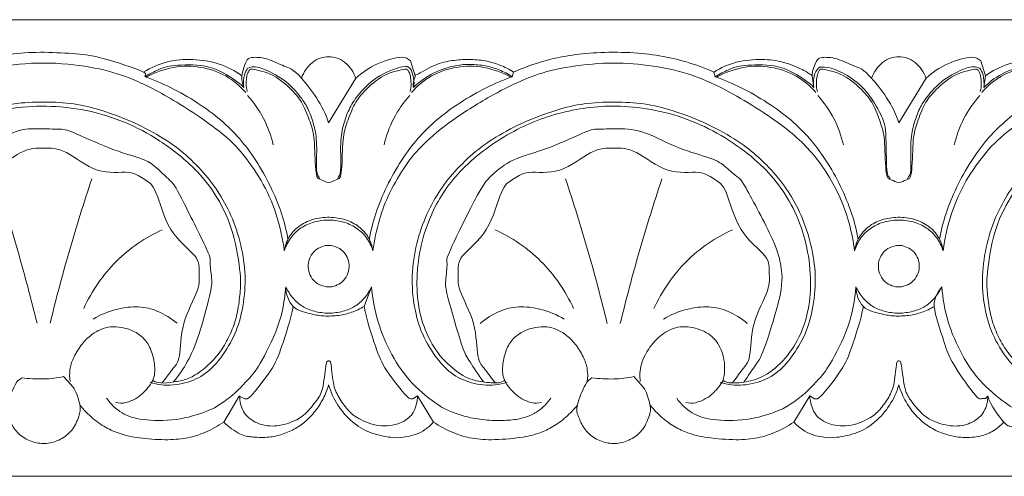
# Model space of a CAD drawing. Units: millimetres. Extents: x -1568 to 448, y -698 to 194.
# Drawn here: x -1196 to -1024, y -470 to -390 of the extents above; entities that cross this region are included whole.
import ezdxf

# ---------------------------------------------------------------- set-up
doc = ezdxf.new("R2010")
doc.units = ezdxf.units.MM
doc.header["$MEASUREMENT"] = 0
doc.layers.get('0').update_dxf_attribs({"lineweight": 5})

msp = doc.modelspace()

# ---------------------------------------------------------------- linework, layer by layer
for p, q in [((-1126.811, -400.057), (-1127.646, -397.446)), ((-1026.813, -400.058), (-1027.648, -397.448)), ((-1142.014, -408.326), (-1137.239, -400.476)), ((-1109.808, -400.223), (-1109.566, -399.407)), ((-1074.465, -399.408), (-1074.222, -400.223)), ((-1056.903, -402.093), (-1057.219, -400.058)), ((-1042.016, -408.328), (-1037.24, -400.477)), ((-1027.128, -402.094), (-1026.813, -400.058)), ((-1135.791, -440.479), (-1134.484, -437.018)), ((-1188.491, -452.785), (-1186.833, -454.62)), ((-1088.492, -452.786), (-1086.835, -454.622)), ((-1160.416, -460.737), (-1157.695, -456.226)), ((-1157.695, -456.226), (-1156.729, -456.682)), ((-1126.41, -456.142), (-1127.241, -456.683)), ((-1123.611, -460.738), (-1126.41, -456.142)), ((-1060.418, -460.739), (-1057.618, -456.143)), ((-1057.618, -456.143), (-1056.788, -456.684))]:
    msp.add_line(p, q)
for points in [[(-1392.011, -390.229), (107.99, -390.252)], [(107.99, -470.252), (-1392.01, -470.229)]]:
    msp.add_lwpolyline(points)
for points in [[(-1209.564, -399.406), (-1207.437, -398.462), (-1202.425, -396.848), (-1198.089, -396.209), (-1192.689, -395.825), (-1186.614, -396.155), (-1182.588, -396.536), (-1172.61, -399.828), (-1174.357, -399.901), (-1174.22, -400.222)], [(-1174.463, -399.406), (-1173.176, -398.62), (-1170.322, -397.39), (-1165.871, -397.026), (-1161.047, -397.778), (-1158.432, -399.191), (-1157.218, -400.056)], [(-1156.902, -402.092), (-1157.128, -401.443), (-1157.48, -400.288), (-1156.432, -397.165), (-1155.779, -396.78), (-1152.958, -396.813), (-1149.519, -398.614), (-1147.692, -398.902), (-1142.867, -405.388), (-1142.014, -408.326)], [(-1137.239, -400.476), (-1137.431, -399.939), (-1137.968, -398.906), (-1139.117, -397.66), (-1140.538, -396.877), (-1142.014, -396.624), (-1143.491, -396.877), (-1144.912, -397.66), (-1146.061, -398.906), (-1146.598, -399.939), (-1146.79, -400.476)], [(-1127.646, -397.446), (-1128.161, -397.14), (-1128.585, -396.374), (-1133.649, -397.754), (-1136.111, -399.449), (-1137.239, -400.476)], [(-1109.566, -399.407), (-1107.847, -398.644), (-1103.967, -397.289), (-1099.891, -396.458), (-1095.223, -395.922), (-1089.029, -395.904), (-1083.87, -396.473), (-1079.324, -397.511), (-1076.02, -398.717), (-1074.465, -399.408)], [(-1057.219, -400.058), (-1057.266, -399.213), (-1056.371, -397.182), (-1055.797, -396.777), (-1052.954, -396.816), (-1049.521, -398.615), (-1047.693, -398.904), (-1042.869, -405.39), (-1042.016, -408.328)], [(-1037.24, -400.477), (-1037.432, -399.941), (-1037.969, -398.907), (-1039.119, -397.661), (-1040.539, -396.878), (-1042.016, -396.626), (-1043.492, -396.878), (-1044.913, -397.661), (-1046.063, -398.907), (-1046.599, -399.941), (-1046.792, -400.477)], [(-1027.648, -397.448), (-1028.16, -397.142), (-1028.574, -396.374), (-1033.654, -397.756), (-1036.112, -399.45), (-1037.24, -400.477)], [(-1009.567, -399.409), (-1010.854, -398.622), (-1013.708, -397.393), (-1018.159, -397.028), (-1022.983, -397.78), (-1025.598, -399.193), (-1026.813, -400.058)], [(-1234.237, -430.738), (-1233.966, -428.519), (-1232.925, -424.017), (-1230.369, -418.337), (-1226.652, -413.217), (-1223.039, -409.622), (-1213.322, -403.225), (-1206.248, -399.929), (-1200.601, -398.45), (-1192.014, -397.501), (-1183.427, -398.45), (-1177.78, -399.93), (-1170.705, -403.225), (-1160.988, -409.623), (-1157.375, -413.218), (-1153.658, -418.338), (-1151.102, -424.018), (-1150.06, -428.52), (-1149.789, -430.739)], [(-1174.22, -400.222), (-1173.493, -399.749), (-1171.681, -398.928), (-1170.333, -398.258), (-1164.111, -397.958), (-1160.432, -399.409), (-1157.942, -401.098), (-1156.902, -402.092)], [(-1173.994, -400.303), (-1172.526, -399.482), (-1169.199, -398.295), (-1164.457, -398.333), (-1159.864, -399.846), (-1157.54, -401.846), (-1156.555, -402.993)], [(-1156.218, -398.74), (-1156.454, -399.094), (-1156.81, -399.544), (-1157.028, -401.366), (-1156.902, -402.092)], [(-1143.557, -418.09), (-1143.79, -417.599), (-1144.302, -417.491), (-1143.967, -411.747), (-1144.535, -408.686), (-1145.504, -405.979), (-1146.672, -403.954), (-1149.749, -400.522), (-1153.894, -398.613), (-1155.2, -398.374), (-1155.884, -398.591), (-1156.218, -398.74)], [(-1155.963, -399.142), (-1155.774, -399.053), (-1156.288, -398.67), (-1151.588, -399.614), (-1147.88, -403.018), (-1146.375, -405.128), (-1145.032, -408.754), (-1144.411, -411.056), (-1144.376, -418.255), (-1143.417, -418.109), (-1142.014, -419.046), (-1140.611, -418.109), (-1139.652, -418.255), (-1139.617, -411.056), (-1138.997, -408.754), (-1137.653, -405.128), (-1136.149, -403.018), (-1132.441, -399.615), (-1127.741, -398.671), (-1128.254, -399.054), (-1128.066, -399.143)], [(-1140.471, -418.09), (-1140.24, -417.599), (-1139.728, -417.561), (-1140.056, -411.5), (-1139.445, -408.464), (-1138.344, -405.575), (-1136.883, -403.297), (-1133.329, -399.748), (-1128.176, -398.106), (-1128.176, -398.714), (-1127.579, -398.438), (-1126.873, -401.139), (-1127.127, -402.092)], [(-1049.79, -430.74), (-1049.98, -429.173), (-1050.589, -426.053), (-1052.139, -421.594), (-1054.422, -417.266), (-1056.931, -413.818), (-1059.752, -410.927), (-1063.428, -407.948), (-1069.327, -404.226), (-1074.083, -401.56), (-1080.541, -398.994), (-1087.894, -397.887), (-1094.491, -397.688), (-1102.865, -398.898), (-1107.398, -400.481), (-1112.888, -403.099), (-1120.713, -407.92), (-1125.649, -412.163), (-1128.427, -415.436), (-1131.51, -420.661), (-1133.193, -425.125), (-1134.017, -428.911), (-1134.239, -430.739)], [(-1110.035, -400.304), (-1111.503, -399.483), (-1114.83, -398.296), (-1119.572, -398.334), (-1124.165, -399.846), (-1126.489, -401.847), (-1127.474, -402.993)], [(-1109.566, -399.407), (-1110.326, -398.933), (-1111.958, -398.119), (-1114.476, -397.378), (-1117.491, -397.119), (-1120.25, -397.352), (-1123.329, -397.915), (-1127.269, -400.412), (-1126.46, -399.364), (-1127.326, -401.435), (-1127.127, -402.092)], [(-1127.127, -402.092), (-1126.088, -401.098), (-1123.721, -399.363), (-1119.486, -398.121), (-1117.274, -398.003), (-1114.407, -398.247), (-1112.144, -398.932), (-1110.536, -399.75), (-1109.808, -400.223)], [(-1057.219, -400.058), (-1057.769, -399.658), (-1058.501, -399.102), (-1062.286, -397.506), (-1065.826, -397.074), (-1070.596, -397.438), (-1073.226, -398.648), (-1074.465, -399.408)], [(-1074.222, -400.223), (-1073.494, -399.751), (-1071.683, -398.929), (-1070.335, -398.259), (-1064.112, -397.959), (-1060.433, -399.41), (-1057.943, -401.099), (-1056.903, -402.093)], [(-1073.995, -400.305), (-1072.527, -399.483), (-1069.201, -398.296), (-1064.458, -398.335), (-1059.865, -399.847), (-1057.541, -401.848), (-1056.556, -402.994)], [(-1055.905, -398.549), (-1056.241, -398.868), (-1056.785, -399.253), (-1057.084, -401.303), (-1056.903, -402.093)], [(-1028.067, -399.144), (-1028.256, -399.055), (-1027.742, -398.672), (-1032.442, -399.616), (-1036.15, -403.019), (-1037.655, -405.13), (-1038.998, -408.756), (-1039.619, -411.058), (-1039.653, -418.256), (-1040.612, -418.111), (-1042.015, -419.047), (-1043.418, -418.111), (-1044.378, -418.256), (-1044.413, -411.058), (-1045.033, -408.756), (-1046.376, -405.13), (-1047.881, -403.019), (-1051.589, -399.616), (-1056.289, -398.672), (-1055.776, -399.055), (-1055.965, -399.144)], [(-1043.559, -418.092), (-1043.781, -417.579), (-1044.262, -418.196), (-1044.157, -409.035), (-1044.983, -407.179), (-1047.442, -402.632), (-1051.123, -399.757), (-1054.352, -398.451), (-1055.285, -398.521), (-1055.905, -398.549)], [(-1040.472, -418.092), (-1040.239, -417.601), (-1039.728, -417.492), (-1040.063, -411.748), (-1039.494, -408.688), (-1038.526, -405.98), (-1037.358, -403.956), (-1034.282, -400.524), (-1030.136, -398.615), (-1028.83, -398.376), (-1028.146, -398.593), (-1027.812, -398.742)], [(-949.792, -430.742), (-950.063, -428.523), (-951.104, -424.021), (-953.66, -418.341), (-957.378, -413.221), (-960.991, -409.626), (-970.708, -403.228), (-977.782, -399.933), (-983.429, -398.453), (-992.016, -397.504), (-1000.604, -398.453), (-1006.25, -399.932), (-1013.325, -403.228), (-1023.042, -409.625), (-1026.655, -413.22), (-1030.372, -418.34), (-1032.928, -424.02), (-1033.969, -428.522), (-1034.24, -430.741)], [(-1027.812, -398.742), (-1027.576, -399.096), (-1027.22, -399.546), (-1027.002, -401.368), (-1027.128, -402.094)], [(-1010.036, -400.306), (-1011.504, -399.484), (-1014.831, -398.297), (-1019.573, -398.336), (-1024.166, -399.848), (-1026.491, -401.848), (-1027.476, -402.995)], [(-1027.128, -402.094), (-1026.008, -401.025), (-1023.423, -399.205), (-1018.858, -397.913), (-1014.148, -398.1), (-1011.145, -399.381), (-1009.81, -400.224)], [(-1149.152, -428.717), (-1149.427, -427.185), (-1150.129, -424.266), (-1152.136, -419.41), (-1154.765, -414.738), (-1157.601, -410.972), (-1160.825, -407.784), (-1164.994, -404.705), (-1169.701, -402.03), (-1172.666, -400.784), (-1174.22, -400.222)], [(-1156.304, -402.824), (-1156.551, -401.963), (-1156.381, -399.565), (-1156.131, -399.458), (-1155.963, -399.142)], [(-1134.876, -428.717), (-1134.601, -427.185), (-1133.899, -424.266), (-1131.892, -419.41), (-1129.263, -414.739), (-1126.427, -410.972), (-1123.204, -407.785), (-1119.035, -404.706), (-1114.327, -402.031), (-1111.363, -400.785), (-1109.808, -400.223)], [(-1128.066, -399.143), (-1127.898, -399.458), (-1127.648, -399.566), (-1127.477, -401.963), (-1127.725, -402.824)], [(-1049.153, -428.718), (-1049.428, -427.186), (-1050.131, -424.267), (-1052.137, -419.411), (-1054.767, -414.74), (-1057.602, -410.973), (-1060.826, -407.786), (-1064.995, -404.706), (-1069.703, -402.032), (-1072.667, -400.785), (-1074.222, -400.223)], [(-1055.965, -399.144), (-1056.132, -399.459), (-1056.382, -399.567), (-1056.553, -401.964), (-1056.305, -402.826)], [(-1034.877, -428.719), (-1034.603, -427.186), (-1033.866, -424.189), (-1032.013, -419.687), (-1029.411, -414.946), (-1026.462, -411.023), (-1023.762, -408.342), (-1020.609, -405.778), (-1015.176, -402.402), (-1011.656, -400.892), (-1009.81, -400.224)], [(-1027.726, -402.826), (-1027.479, -401.965), (-1027.65, -399.567), (-1027.899, -399.46), (-1028.067, -399.144)], [(-1156.229, -403.533), (-1155.135, -404.739), (-1153.237, -407.409), (-1152.098, -410.566), (-1151.736, -412.171)], [(-1127.799, -403.533), (-1128.894, -404.739), (-1130.792, -407.409), (-1131.931, -410.566), (-1132.292, -412.171)], [(-1056.231, -403.535), (-1055.136, -404.74), (-1053.238, -407.41), (-1052.099, -410.567), (-1051.737, -412.173)], [(-1027.801, -403.535), (-1028.895, -404.741), (-1030.793, -407.41), (-1031.932, -410.568), (-1032.294, -412.173)], [(-1173.325, -453.814), (-1172.025, -454.182), (-1169.331, -454.53), (-1165.061, -453.35), (-1162.094, -451.188), (-1159.004, -446.83), (-1157.382, -442.708), (-1156.477, -436.911), (-1156.851, -431.832), (-1158.277, -426.226), (-1160.514, -421.631), (-1162.948, -418.023), (-1166.625, -414.207), (-1170.02, -411.526), (-1175.418, -408.446), (-1181.282, -406.185), (-1186.037, -404.951), (-1191.136, -404.572), (-1196.746, -404.765), (-1201.248, -405.725), (-1207.373, -407.877), (-1212.984, -410.86), (-1216.68, -413.563), (-1220.49, -417.321), (-1223.034, -420.822), (-1225.418, -425.396), (-1227.011, -430.78), (-1227.578, -436.495), (-1226.795, -442.044), (-1225.254, -446.446), (-1222.072, -451.073), (-1218.993, -453.316), (-1214.978, -454.506), (-1212.06, -454.197), (-1210.701, -453.813)], [(-1214.826, -453.686), (-1216.055, -453.534), (-1218.298, -453.062), (-1222.2, -449.743), (-1224.655, -445.976), (-1226.272, -441.249), (-1226.698, -436.131), (-1226.081, -430.092), (-1224.164, -424.446), (-1221.903, -420.194), (-1217.393, -414.928), (-1211.246, -410.524), (-1205.052, -407.503), (-1197.957, -405.661), (-1191.71, -405.188), (-1184.464, -405.911), (-1177.688, -408.052), (-1171.666, -411.166), (-1165.27, -416.217), (-1161.444, -421.244), (-1158.525, -427.313), (-1157.319, -435.596), (-1157.521, -437.864), (-1157.916, -441.575), (-1158.856, -444.501), (-1160.208, -447.32), (-1162.083, -449.868), (-1164.665, -452.108), (-1166.723, -453.28), (-1168.382, -453.629), (-1169.2, -453.686)], [(-1110.703, -453.815), (-1112.061, -454.198), (-1114.98, -454.508), (-1118.994, -453.318), (-1122.074, -451.074), (-1125.255, -446.448), (-1126.797, -442.045), (-1127.579, -436.497), (-1127.012, -430.782), (-1125.419, -425.398), (-1123.035, -420.824), (-1120.492, -417.323), (-1116.681, -413.564), (-1112.985, -410.862), (-1107.374, -407.879), (-1101.249, -405.726), (-1096.747, -404.767), (-1091.138, -404.573), (-1086.038, -404.953), (-1081.283, -406.187), (-1075.42, -408.447), (-1070.022, -411.528), (-1066.626, -414.208), (-1062.949, -418.025), (-1060.515, -421.632), (-1058.279, -426.228), (-1056.852, -431.834), (-1056.478, -436.913), (-1057.383, -442.709), (-1059.005, -446.832), (-1062.095, -451.19), (-1065.063, -453.352), (-1069.332, -454.532), (-1072.026, -454.183), (-1073.326, -453.815)], [(-1072.845, -453.488), (-1072.373, -453.681), (-1071.81, -454.036), (-1068.325, -453.719), (-1065.192, -452.674), (-1061.323, -449.221), (-1058.828, -444.834), (-1057.513, -439.828), (-1057.386, -434.016), (-1058.548, -427.848), (-1060.736, -422.532), (-1063.85, -417.98), (-1067.579, -414.261), (-1073.138, -410.326), (-1079.032, -407.53), (-1085.498, -405.761), (-1091.778, -405.25), (-1096.658, -405.571), (-1101.818, -406.578), (-1106.701, -408.291), (-1111.268, -410.645), (-1115.666, -413.663), (-1119.515, -417.234), (-1122.378, -421.09), (-1124.409, -425.033), (-1126.119, -430.401), (-1126.702, -436.198), (-1126.239, -441.32), (-1124.792, -445.635), (-1122.378, -449.609), (-1118.248, -453.051), (-1115.438, -453.681), (-1112.241, -454.045), (-1111.643, -453.68), (-1111.183, -453.487)], [(-973.327, -453.817), (-972.027, -454.185), (-969.334, -454.533), (-965.064, -453.353), (-962.097, -451.191), (-959.006, -446.833), (-957.384, -442.711), (-956.479, -436.914), (-956.853, -431.835), (-958.28, -426.229), (-960.517, -421.634), (-962.95, -418.026), (-966.627, -414.21), (-970.023, -411.529), (-975.421, -408.449), (-981.284, -406.188), (-986.039, -404.954), (-991.139, -404.575), (-996.748, -404.768), (-1001.25, -405.728), (-1007.375, -407.88), (-1012.986, -410.863), (-1016.683, -413.566), (-1020.493, -417.324), (-1023.036, -420.825), (-1025.421, -425.399), (-1027.013, -430.783), (-1027.58, -436.498), (-1026.798, -442.047), (-1025.257, -446.449), (-1022.075, -451.076), (-1018.995, -453.319), (-1014.981, -454.509), (-1012.063, -454.2), (-1010.704, -453.816)], [(-969.203, -453.689), (-967.973, -453.538), (-965.731, -453.066), (-961.828, -449.747), (-959.374, -445.98), (-957.757, -441.253), (-957.331, -436.135), (-957.948, -430.096), (-959.866, -424.45), (-962.127, -420.198), (-966.637, -414.931), (-972.784, -410.527), (-978.978, -407.506), (-986.072, -405.664), (-992.32, -405.191), (-999.566, -405.914), (-1006.342, -408.055), (-1012.363, -411.168), (-1018.759, -416.219), (-1022.586, -421.246), (-1025.504, -427.315), (-1026.71, -435.598), (-1026.508, -437.866), (-1026.113, -441.577), (-1025.173, -444.503), (-1023.821, -447.322), (-1021.946, -449.87), (-1019.364, -452.11), (-1017.305, -453.282), (-1015.646, -453.632), (-1014.828, -453.689)], [(-1169.2, -453.686), (-1168.286, -452.563), (-1166.673, -450.214), (-1164.79, -445.959), (-1162.543, -437.608), (-1162.434, -435.867), (-1163.028, -432.026), (-1162.311, -432.494), (-1168.748, -419.604), (-1169.349, -418.807), (-1172.88, -415.516), (-1174.444, -414.596), (-1180.17, -413.065), (-1187.993, -409.307), (-1189.198, -409.441), (-1193.537, -409.303), (-1196.518, -409.366), (-1203.971, -413.213), (-1208.645, -413.943), (-1213.416, -417.419), (-1214.636, -418.257), (-1220.875, -430.68), (-1220.865, -431.162), (-1221.545, -434.856), (-1221.662, -437.366), (-1218.57, -447.934), (-1217.645, -449.463), (-1215.768, -452.527), (-1214.826, -453.686)], [(-1114.827, -453.687), (-1115.71, -452.596), (-1117.504, -449.633), (-1118.357, -448.643), (-1121.569, -437.398), (-1121.547, -436.534), (-1121.062, -432.146), (-1121.745, -432.619), (-1115.104, -418.986), (-1113.491, -417.595), (-1110.042, -414.527), (-1103.73, -413.081), (-1095.721, -409.174), (-1094.697, -409.497), (-1091.339, -409.219), (-1086.648, -409.628), (-1080.595, -412.97), (-1074.469, -414.52), (-1072.366, -415.924), (-1070.185, -418.117), (-1069.875, -417.589), (-1063.212, -430.172), (-1062.738, -433.278), (-1062.068, -437), (-1066.125, -449.731), (-1066.886, -450.18), (-1068.453, -452.757), (-1069.202, -453.688)], [(-1212.741, -453.893), (-1213.416, -453.18), (-1214.6, -451.354), (-1216.118, -449.942), (-1215.982, -443.461), (-1219.654, -437.101), (-1219.115, -434.603), (-1219.584, -431.84), (-1213.717, -427.767), (-1211.705, -419.193), (-1209.819, -418.44), (-1207.534, -416.503), (-1201.426, -417.599), (-1195.655, -412.701), (-1192.014, -412.745), (-1188.372, -412.701), (-1182.601, -417.599), (-1176.493, -416.503), (-1174.208, -418.441), (-1172.322, -419.194), (-1170.31, -427.768), (-1164.443, -431.841), (-1164.911, -434.604), (-1164.372, -437.102), (-1168.044, -443.461), (-1167.908, -449.943), (-1169.426, -451.355), (-1170.609, -453.181), (-1171.285, -453.894)], [(-1112.743, -453.895), (-1113.418, -453.182), (-1114.601, -451.355), (-1116.12, -449.944), (-1115.983, -443.462), (-1119.655, -437.103), (-1119.117, -434.605), (-1119.585, -431.842), (-1113.718, -427.769), (-1111.706, -419.195), (-1109.82, -418.442), (-1107.535, -416.504), (-1101.427, -417.6), (-1095.657, -412.702), (-1092.015, -412.747), (-1088.373, -412.702), (-1082.602, -417.601), (-1076.494, -416.505), (-1074.21, -418.442), (-1072.323, -419.195), (-1070.311, -427.769), (-1064.444, -431.842), (-1064.913, -434.606), (-1064.374, -437.104), (-1068.046, -443.463), (-1067.909, -449.944), (-1069.428, -451.356), (-1070.611, -453.182), (-1071.286, -453.895)], [(-1200.471, -418.137), (-1199.071, -422.3), (-1196.452, -430.686), (-1194.197, -439.176), (-1193.162, -443.443)], [(-1183.556, -418.137), (-1184.956, -422.3), (-1187.575, -430.686), (-1189.829, -439.176), (-1190.864, -443.443)], [(-1100.472, -418.138), (-1099.072, -422.301), (-1096.453, -430.687), (-1094.199, -439.178), (-1093.164, -443.444)], [(-1083.558, -418.139), (-1084.957, -422.301), (-1087.576, -430.687), (-1089.83, -439.178), (-1090.865, -443.445)], [(-1149.789, -430.739), (-1149.663, -429.918), (-1149.118, -428.301), (-1147.411, -426.373), (-1144.836, -425.09), (-1141.856, -424.726), (-1138.966, -425.177), (-1136.604, -426.405), (-1134.913, -428.292), (-1134.365, -429.918), (-1134.239, -430.739)], [(-1134.239, -430.739), (-1134.481, -429.938), (-1135.293, -428.342), (-1136.862, -426.808), (-1139.209, -425.61), (-1141.794, -425.244), (-1144.578, -425.526), (-1146.96, -426.662), (-1148.675, -428.229), (-1149.535, -429.899), (-1149.789, -430.739)], [(-1034.24, -430.741), (-1034.367, -429.92), (-1034.911, -428.302), (-1036.618, -426.375), (-1039.193, -425.092), (-1042.174, -424.728), (-1045.063, -425.179), (-1047.425, -426.406), (-1049.116, -428.293), (-1049.664, -429.919), (-1049.79, -430.74)], [(-1049.79, -430.74), (-1049.548, -429.939), (-1048.736, -428.343), (-1047.168, -426.81), (-1044.821, -425.612), (-1042.236, -425.246), (-1039.452, -425.528), (-1037.069, -426.664), (-1035.354, -428.231), (-1034.495, -429.901), (-1034.24, -430.741)], [(-1171.183, -427.049), (-1172.673, -427.716), (-1175.531, -429.311), (-1179.359, -432.471), (-1182.527, -436.296), (-1184.253, -439.294), (-1184.968, -440.837)], [(-1112.845, -427.05), (-1111.356, -427.717), (-1108.497, -429.312), (-1104.669, -432.472), (-1101.501, -436.298), (-1099.774, -439.295), (-1099.06, -440.838)], [(-1071.184, -427.051), (-1072.674, -427.718), (-1075.533, -429.312), (-1079.36, -432.472), (-1082.529, -436.298), (-1084.255, -439.295), (-1084.969, -440.838)], [(-1140.812, -436.847), (-1141.221, -436.993), (-1142.02, -437.183), (-1143.684, -436.757), (-1144.693, -435.981), (-1145.502, -434.677), (-1145.688, -433.224), (-1145.34, -431.781), (-1144.423, -430.558), (-1143.134, -429.964), (-1142.12, -429.646), (-1140.251, -430.146), (-1139.308, -430.904), (-1138.54, -432.16), (-1138.338, -433.49), (-1138.679, -435.082), (-1139.602, -436.249), (-1140.389, -436.692), (-1140.812, -436.847)], [(-1043.217, -436.848), (-1042.808, -436.995), (-1042.009, -437.185), (-1040.345, -436.759), (-1039.336, -435.982), (-1038.527, -434.679), (-1038.342, -433.226), (-1038.689, -431.782), (-1039.607, -430.559), (-1040.895, -429.965), (-1041.909, -429.648), (-1043.778, -430.147), (-1044.721, -430.905), (-1045.489, -432.162), (-1045.691, -433.491), (-1045.35, -435.083), (-1044.428, -436.25), (-1043.64, -436.693), (-1043.217, -436.848)], [(-1180.975, -456.559), (-1180.256, -457.583), (-1178.282, -459.43), (-1175.083, -460.463), (-1168.667, -460.608), (-1162.902, -458.81), (-1161.081, -457.659), (-1158.533, -455.903), (-1155.881, -453.026), (-1154.44, -451.44), (-1150.499, -443.924), (-1149.733, -439.4), (-1149.544, -437.018)], [(-1135.791, -440.479), (-1136.49, -440.893), (-1138.054, -441.596), (-1140.088, -442.118), (-1143, -442.223), (-1144.663, -441.881), (-1148.721, -441.033), (-1149.488, -438.249), (-1149.544, -437.018)], [(-1149.544, -437.018), (-1149.214, -437.733), (-1148.302, -439.113), (-1146.713, -440.54), (-1144.57, -441.407), (-1142.014, -441.782), (-1139.457, -441.407), (-1137.314, -440.54), (-1135.726, -439.113), (-1134.813, -437.733), (-1134.484, -437.018)], [(-1134.484, -437.018), (-1134.322, -439.091), (-1133.578, -443.211), (-1131.075, -449.039), (-1127.663, -454.066), (-1122.305, -458.253), (-1120.453, -458.94), (-1117.527, -459.986), (-1114.302, -460.47), (-1110.582, -460.502), (-1108.243, -460.161), (-1106.16, -459.462), (-1104.486, -458.283), (-1103.469, -457.16), (-1103.052, -456.56)], [(-1049.545, -437.02), (-1049.734, -439.402), (-1050.5, -443.926), (-1054.441, -451.441), (-1055.882, -453.028), (-1058.534, -455.905), (-1061.082, -457.66), (-1062.903, -458.812), (-1068.668, -460.609), (-1075.085, -460.464), (-1078.283, -459.431), (-1080.258, -457.585), (-1080.977, -456.56)], [(-1035.792, -440.48), (-1036.491, -440.895), (-1038.055, -441.598), (-1040.089, -442.12), (-1043.002, -442.225), (-1044.665, -441.883), (-1048.722, -441.035), (-1049.49, -438.25), (-1049.545, -437.02)], [(-1034.485, -437.02), (-1034.815, -437.735), (-1035.727, -439.114), (-1037.316, -440.542), (-1039.458, -441.409), (-1042.015, -441.784), (-1044.572, -441.409), (-1046.715, -440.542), (-1048.303, -439.114), (-1049.216, -437.735), (-1049.545, -437.02)], [(-1026.412, -456.143), (-1026.502, -456.325), (-1026.768, -456.713), (-1027.494, -456.577), (-1028.239, -456.927), (-1033.486, -449.221), (-1033.71, -447.397), (-1036.664, -439.54), (-1035.146, -438.062), (-1034.485, -437.02)], [(-1003.053, -456.562), (-1003.47, -457.162), (-1004.487, -458.284), (-1006.162, -459.464), (-1008.244, -460.163), (-1010.583, -460.503), (-1014.303, -460.471), (-1017.528, -459.987), (-1020.455, -458.941), (-1022.306, -458.254), (-1027.664, -454.068), (-1031.076, -449.041), (-1033.579, -443.212), (-1034.323, -439.093), (-1034.485, -437.02)], [(-1168.608, -443.443), (-1169.594, -442.572), (-1172.048, -441.109), (-1175.203, -440.382), (-1179.211, -440.779), (-1182.051, -441.938), (-1183.307, -442.686)], [(-1156.729, -456.682), (-1156.349, -456.534), (-1156.465, -457.393), (-1151.621, -451.233), (-1150.453, -448.255), (-1148.674, -442.835), (-1148.237, -440.478)], [(-1127.241, -456.683), (-1127.636, -456.541), (-1127.561, -457.407), (-1132.407, -451.229), (-1133.574, -448.256), (-1135.354, -442.835), (-1135.791, -440.479)], [(-1115.419, -443.444), (-1114.434, -442.573), (-1111.979, -441.11), (-1108.824, -440.383), (-1104.817, -440.78), (-1101.977, -441.939), (-1100.721, -442.688)], [(-1068.61, -443.445), (-1069.595, -442.574), (-1072.049, -441.11), (-1075.204, -440.384), (-1079.212, -440.78), (-1082.052, -441.94), (-1083.308, -442.688)], [(-1056.788, -456.684), (-1056.392, -456.542), (-1056.467, -457.408), (-1051.622, -451.23), (-1050.454, -448.257), (-1048.675, -442.836), (-1048.238, -440.48)], [(-1187.366, -453.648), (-1187.469, -452.963), (-1187.472, -451.517), (-1186.923, -449.66), (-1185.494, -447.238), (-1183.853, -445.501), (-1181.935, -444.407), (-1180.335, -443.971), (-1178.279, -444.083), (-1176.319, -444.665), (-1174.249, -446.056), (-1173.068, -448.067), (-1172.504, -450.521), (-1172.4, -453.249), (-1174.521, -455.687), (-1175.532, -456.489), (-1177.626, -457.536), (-1178.777, -457.429), (-1179.366, -457.312)], [(-1096.662, -453.649), (-1096.558, -452.964), (-1096.555, -451.519), (-1097.104, -449.662), (-1098.533, -447.24), (-1100.175, -445.502), (-1102.092, -444.408), (-1103.693, -443.972), (-1105.749, -444.084), (-1107.708, -444.666), (-1109.779, -446.057), (-1110.959, -448.068), (-1111.523, -450.521), (-1111.627, -453.25), (-1109.506, -455.688), (-1108.495, -456.49), (-1106.401, -457.537), (-1105.25, -457.43), (-1104.661, -457.313)], [(-1087.367, -453.649), (-1087.477, -452.634), (-1087.513, -450.742), (-1085.455, -446.999), (-1083.001, -444.827), (-1080.153, -443.714), (-1076.231, -444.556), (-1073.848, -446.371), (-1072.403, -449.77), (-1072.543, -452.308), (-1072.845, -453.488)], [(-1142.014, -449.988), (-1142.165, -450.175), (-1142.397, -449.457), (-1142.936, -455.114), (-1143.883, -456.726), (-1146.118, -459.534), (-1148.407, -460.864), (-1152.019, -461.712), (-1155.016, -460.923), (-1157.199, -459.071), (-1157.631, -457.082), (-1157.617, -456.141)], [(-1126.41, -456.142), (-1126.388, -457.161), (-1127.283, -459.641), (-1128.23, -460.076), (-1129.211, -461.039), (-1133.19, -461.782), (-1137.11, -460.062), (-1138.622, -458.769), (-1140.375, -456.317), (-1141.289, -454.245), (-1141.609, -449.568), (-1141.87, -450.145), (-1142.014, -449.988)], [(-1057.618, -456.143), (-1057.641, -457.162), (-1056.746, -459.642), (-1055.798, -460.077), (-1054.817, -461.04), (-1050.838, -461.783), (-1046.918, -460.064), (-1045.406, -458.771), (-1043.653, -456.318), (-1042.74, -454.246), (-1042.42, -449.569), (-1042.159, -450.146), (-1042.015, -449.989)], [(-1042.015, -449.989), (-1041.863, -450.176), (-1041.632, -449.458), (-1041.092, -455.115), (-1040.145, -456.727), (-1037.91, -459.535), (-1035.621, -460.866), (-1032.009, -461.714), (-1029.013, -460.925), (-1026.829, -459.073), (-1026.398, -457.084), (-1026.412, -456.143)], [(-1186.833, -454.62), (-1186.281, -455.441), (-1185.543, -457.727), (-1185.501, -458.992), (-1186.572, -461.803), (-1188.384, -463.57), (-1190.904, -464.565), (-1193.246, -464.53), (-1195.695, -463.542), (-1197.492, -461.703), (-1198.317, -459.421), (-1198.778, -458.31), (-1196.792, -453.407), (-1196.271, -453.341), (-1195.846, -452.973)], [(-1195.846, -452.973), (-1194.579, -453.157), (-1191.911, -453.295), (-1189.65, -453.015), (-1188.491, -452.785)], [(-1172.844, -453.487), (-1172.404, -453.683), (-1171.746, -453.983), (-1169.921, -453.909), (-1169.2, -453.686)], [(-1086.835, -454.622), (-1086.283, -455.442), (-1085.544, -457.729), (-1085.502, -458.994), (-1086.573, -461.804), (-1088.385, -463.572), (-1090.905, -464.567), (-1093.248, -464.531), (-1095.696, -463.543), (-1097.494, -461.704), (-1098.318, -459.423), (-1098.779, -458.312), (-1096.794, -453.409), (-1096.272, -453.342), (-1095.847, -452.974)], [(-1095.847, -452.974), (-1094.581, -453.159), (-1091.913, -453.296), (-1089.651, -453.016), (-1088.492, -452.786)], [(-1072.845, -453.488), (-1073.281, -454.253), (-1074.626, -455.83), (-1075.76, -456.619), (-1077.694, -457.531), (-1078.806, -457.429), (-1079.367, -457.313)], [(-1142.014, -454.25), (-1142.265, -455.078), (-1142.923, -456.694), (-1144.311, -458.896), (-1146.148, -460.761), (-1148.025, -462.058), (-1150.419, -463.039), (-1152.779, -463.522), (-1155.639, -463.372), (-1157.288, -463.121), (-1159.641, -461.597), (-1160.416, -460.737)], [(-1123.611, -460.738), (-1124.052, -461.245), (-1125.135, -462.175), (-1126.678, -462.981), (-1128.925, -463.444), (-1130.801, -463.573), (-1134.861, -462.764), (-1137.961, -460.826), (-1140.531, -457.929), (-1141.641, -455.499), (-1142.014, -454.25)], [(-1060.418, -460.739), (-1059.976, -461.246), (-1058.893, -462.176), (-1057.35, -462.982), (-1055.103, -463.445), (-1053.228, -463.574), (-1049.167, -462.765), (-1046.068, -460.828), (-1043.498, -457.93), (-1042.387, -455.5), (-1042.015, -454.251)], [(-1042.015, -454.251), (-1041.707, -455.276), (-1040.804, -457.327), (-1039.103, -459.645), (-1036.775, -461.651), (-1034.251, -462.867), (-1031.198, -463.563), (-1027.952, -463.389), (-1025.58, -462.536), (-1024.185, -461.391), (-1023.612, -460.739)], [(-998.387, -457.767), (-998.999, -458.529), (-1000.35, -459.94), (-1002.777, -461.73), (-1005.095, -462.728), (-1007.784, -463.474), (-1012.948, -463.945), (-1016.467, -463.697), (-1019.232, -463.18), (-1022.993, -461.057), (-1022.767, -461.871), (-1025.995, -457.886), (-1026.412, -456.143)], [(-1185.642, -457.764), (-1184.963, -458.612), (-1183.401, -460.195), (-1180.835, -461.977), (-1178.109, -463.002), (-1175.009, -463.644), (-1169.9, -463.948), (-1166.652, -463.568), (-1163.713, -462.679), (-1161.418, -461.439), (-1160.416, -460.737)], [(-1098.385, -457.765), (-1098.998, -458.527), (-1100.375, -459.955), (-1102.684, -461.672), (-1104.98, -462.669), (-1107.333, -463.414), (-1113.231, -463.966), (-1116.846, -463.688), (-1120.15, -462.772), (-1122.551, -461.482), (-1123.611, -460.738)], [(-1085.643, -457.766), (-1085.03, -458.528), (-1083.653, -459.955), (-1081.344, -461.673), (-1079.048, -462.67), (-1076.696, -463.415), (-1070.797, -463.967), (-1067.182, -463.689), (-1063.878, -462.773), (-1061.477, -461.483), (-1060.418, -460.739)]]:
    msp.add_open_spline(points, degree=3)

doc.saveas('drawing.dxf')
